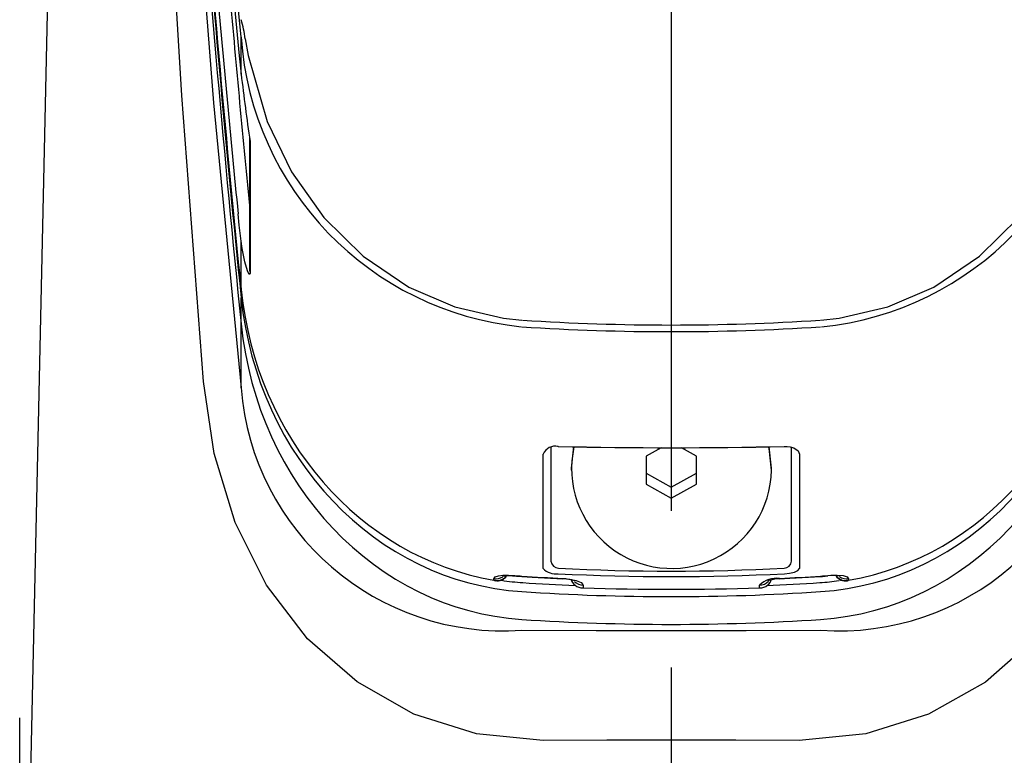
# Model space of a CAD drawing. Extents: x -1050 to 1050, y -742 to 742.
# Drawn here: x -300 to -261, y 3 to 33 of the extents above; entities that cross this region are included whole.
import ezdxf

# ---------------------------------------------------------------- set-up
doc = ezdxf.new("R2010")
doc.units = 0
doc.header["$LTSCALE"] = 25
doc.linetypes.add('CENTER', pattern=[2, 1.25, -0.25, 0.25, -0.25])
doc.layers.get('0').update_dxf_attribs({"linetype": 'CONTINUOUS'})
doc.layers.get('DEFPOINTS').update_dxf_attribs({"linetype": 'CONTINUOUS'})
doc.layers.add('BALN', color=7, linetype='CONTINUOUS')
doc.layers.add('FSL150DDEFT-FRONT', color=7, linetype='CONTINUOUS')
doc.styles.add('BIGFONT', font='ROMANS.shx', dxfattribs={"width": 0.833, "bigfont": 'bigfont.shx'})
doc.dimstyles.new('ITM', dxfattribs={"dimscale": 5, "dimtxt": 3, "dimasz": 1.5, "dimexe": 2, "dimexo": 0, "dimgap": 0.6, "dimtad": 3, "dimdec": 8, "dimdsep": 46, "dimtxsty": 'BIGFONT', "dimblk": 'OPEN', "dimblk1": 'OPEN', "dimblk2": 'OPEN', "dimsah": 1, "dimcen": 0, "dimclrd": 4, "dimclre": 4, "dimclrt": 256, "dimadec": 8, "dimazin": 2, "dimtp": 495, "dimtfac": 1, "dimtdec": 3, "dimtmove": 0, "dimatfit": 3, "dimldrblk": 'OPEN', "dimfxl": 1, "dimarcsym": 0})

# ---------------------------------------------------------------- blocks, each defined once
blk = doc.blocks.new('_OPEN')
at = {"color": 0, "linetype": 'ByBlock'}
for p, q in [((-1, 0.1667), (0, 0)), ((0, 0), (-1, -0.1667)), ((0, 0), (-1, 0))]:
    blk.add_line(p, q, dxfattribs=at)
blk = doc.blocks.new('*D4')
at = {"layer": 'BALN', "color": 4, "lineweight": -2}
for p, q in [((-300.247, -17.204), (-300.247, 4.916)), ((-248.247, -17.204), (-248.247, 4.916)), ((-292.747, -5.084), (-255.747, -5.084)), ((-248.247, -5.084), (-210.348, -5.084))]:
    blk.add_line(p, q, dxfattribs=at)
at = {"layer": 'DEFPOINTS', "color": 0}
for p in [(-248.247, -5.084), (-300.247, -17.204), (-248.247, -17.204)]:
    blk.add_point(p, dxfattribs=at)
at = {"layer": 'BALN', "color": 4, "lineweight": -2, "xscale": 7.5, "yscale": 7.5, "zscale": 7.5, "rotation": 180}
blk.add_blockref('_OPEN', (-300.247, -5.084), dxfattribs=at)
at = {"layer": 'BALN', "color": 4, "lineweight": -2, "xscale": 7.5, "yscale": 7.5, "zscale": 7.5}
blk.add_blockref('_OPEN', (-248.247, -5.084), dxfattribs=at)
at = {"layer": 'BALN', "insert": (-223.463, 5.416), "char_height": 15, "attachment_point": 5, "style": 'BIGFONT'}
blk.add_mtext('52', dxfattribs=at)

msp = doc.modelspace()

# ---------------------------------------------------------------- linework, layer by layer
at = {"layer": 'FSL150DDEFT-FRONT', "color": 3, "linetype": 'CENTER'}
msp.add_line((-274.24662468, 144.42473072), (-274.24662468, -317.05545193), dxfattribs=at)
at = {"layer": 'FSL150DDEFT-FRONT', "color": 3}
for p, q in [((-291.41130206, 30.59893035), (-291.41130206, 32.07636559)), ((-291.05634709, 27.91554787), (-291.05634709, 22.65989714)), ((-291.41130206, 22.00268516), (-291.41130206, 23.94210109)), ((-291.41130206, 18.0831545), (-291.41130206, 21.67716929)), ((-279.36200147, 10.87981955), (-279.36200147, 15.44184172)), ((-269.1312479, 15.44184172), (-269.1312479, 10.87981955)), ((-281.32308788, 10.4118728), (-281.32308788, 10.47105649)), ((-267.17016148, 10.47105649), (-267.17016148, 10.4118728)), ((-277.76424797, 10.2103495), (-277.76424797, 10.10326603)), ((-270.72900139, 10.10326603), (-270.72900139, 10.2103495))]:
    msp.add_line(p, q, dxfattribs=at)
at = {"layer": 'FSL150DDEFT-FRONT', "color": 2}
for p, q in [((-291.48410914, 31.32523903), (-291.41130206, 30.59893035)), ((-291.07433093, 28.04391765), (-291.07433093, 22.78826692)), ((-279.04662491, 15.73123717), (-279.04662491, 11.169215)), ((-278.14785113, 15.73337921), (-278.24662487, 14.87619736)), ((-270.24662449, 14.87619736), (-270.34539823, 15.73337921)), ((-269.44662445, 11.169215), (-269.44662445, 15.73123717)), ((-274.65434883, 15.69561594), (-275.24662473, 15.36382296)), ((-275.24662473, 15.36382296), (-275.24662473, 14.24342328)), ((-273.24662463, 15.36382296), (-273.83890053, 15.69561594)), ((-273.24662463, 14.24342328), (-273.24662463, 15.36382296)), ((-278.24662487, 14.87619736), (-278.24662487, 14.80362126)), ((-275.24662473, 14.67887991), (-274.24662468, 14.11868193)), ((-274.24662468, 14.11868193), (-273.24662463, 14.67887991)), ((-270.24662449, 14.80362126), (-270.24662449, 14.87619736)), ((-275.24662473, 14.24342328), (-274.24662468, 13.68322157)), ((-274.24662468, 13.68322157), (-273.24662463, 14.24342328)), ((-274.24662468, 14.11868193), (-274.24662468, 13.68322157))]:
    msp.add_line(p, q, dxfattribs=at)
at = {"layer": 'FSL150DDEFT-FRONT', "color": 2, "flags": 128}
for points in [[(-297.7564959, 97.3589749), (-298.87768348, 45.77275672), (-300.23575558, -16.70382826)], [(-291.07433093, 28.04391765), (-291.07395095, 28.02506396), (-291.05634709, 27.91554787)], [(-291.07433093, 22.78826692), (-291.07395095, 22.76941323), (-291.05634709, 22.65989714)], [(-270.24662449, 14.80362126), (-270.34691303, 15.66726648), (-270.36300582, 15.73303276)], [(-280.97162257, 10.57777674), (-280.97251291, 10.57736137), (-280.94130243, 10.58328645), (-280.8720721, 10.59060478), (-280.74768419, 10.59437105), (-280.58221239, 10.58857449), (-280.49319238, 10.58004172)], [(-280.49282777, 10.58155791), (-280.42156483, 10.57518021), (-280.20758416, 10.55886158)], [(-280.20758416, 10.55886158), (-279.79848209, 10.53265416), (-278.57063945, 10.46521151)], [(-269.92260992, 10.46521151), (-269.51324661, 10.48582913), (-268.28566521, 10.55886158)], [(-268.28566521, 10.55886158), (-268.21430867, 10.56383298), (-268.00042159, 10.58155791)]]:
    msp.add_lwpolyline(points, dxfattribs=at)
at = {"layer": 'FSL150DDEFT-FRONT', "color": 3, "flags": 128}
for points in [[(-291.41130206, 32.07636559), (-291.93457496, 37.33062678), (-292.42404458, 42.62655907), (-292.70993081, 45.98010638), (-292.84633604, 47.65738853), (-292.91290511, 48.49615255), (-293.04279295, 50.17401585), (-293.14818886, 51.57886752), (-293.20097436, 52.29796031)], [(-292.91170557, 18.33846354), (-293.77700296, 29.75184032), (-294.46775747, 41.17045858)], [(-293.40852705, 40.84035688), (-292.51526204, 29.45956149), (-291.41130206, 18.0831545)], [(-291.25532416, 32.00857275), (-291.13583733, 31.33829245), (-290.37379754, 28.70491454), (-289.40368258, 26.70448953), (-288.11615893, 24.8864361), (-286.54645291, 23.34213936), (-284.71748625, 22.10666173), (-282.88641946, 21.31440797), (-280.94064538, 20.86160639), (-280.2158706, 20.78806543), (-280.21581099, 20.7880617)], [(-268.27743837, 20.7880617), (-268.27737876, 20.78806543), (-267.55260398, 20.86160639), (-265.60682991, 21.31440797), (-263.77576311, 22.10666173), (-261.94679645, 23.34213936), (-260.37709043, 24.8864361), (-259.08956678, 26.70448953), (-258.11945182, 28.70491454), (-257.35741203, 31.33829245), (-257.2379252, 32.00857275)], [(-291.41130206, 23.94210109), (-291.48348515, 24.57490497), (-291.53104593, 25.02960273)], [(-291.05634709, 22.65989714), (-291.08521809, 22.603798), (-291.1621919, 22.75795424), (-291.26616475, 23.11156624), (-291.36983399, 23.64065805), (-291.41130206, 23.94210109)], [(-291.41130206, 21.67716929), (-291.39728007, 21.65588671), (-291.36920069, 21.63873919)], [(-279.3536312, 4.01778453), (-282.01861075, 4.27813576), (-284.51547307, 5.07078626), (-286.78409011, 6.3505371), (-288.76067885, 8.07808087), (-290.39421399, 10.21117279), (-291.65117723, 12.71804729), (-292.48358962, 15.46750897), (-292.91170557, 18.33846354)], [(-255.58154379, 18.33846354), (-256.00573328, 15.48537173), (-256.83988352, 12.72359424), (-258.09123647, 10.2236879), (-259.73156934, 8.07915189), (-261.71336324, 6.34755873), (-263.97929155, 5.07012689), (-266.47999744, 4.27799606), (-269.13961816, 4.01778453)], [(-278.74662449, 15.74600422), (-278.74839447, 15.74200326), (-278.75015746, 15.73919439), (-278.75190602, 15.73758506), (-278.75363362, 15.73718646), (-278.75533235, 15.73799112), (-278.75699663, 15.7400065), (-278.75861852, 15.74321398), (-278.76019246, 15.74760982)], [(-269.74662487, 15.74600422), (-269.7448549, 15.74200326), (-269.7430919, 15.73919439), (-269.74134334, 15.73758506), (-269.73961574, 15.73718646), (-269.73791701, 15.73799112), (-269.73625273, 15.7400065), (-269.73463084, 15.74321398), (-269.7330569, 15.74760982)], [(-269.7330569, 15.74760982), (-269.62479298, 15.74486801), (-269.50406936, 15.72883808), (-269.3548631, 15.6853863), (-269.1893112, 15.57762855), (-269.1312479, 15.44184172)], [(-281.32308788, 10.47105649), (-281.26967513, 10.54539466), (-281.14488256, 10.58833794), (-280.96498364, 10.6103395), (-280.73905177, 10.61327503), (-280.48830527, 10.59813545)], [(-269.7330569, 10.67003356), (-269.73224851, 10.67007267), (-269.53070379, 10.69075735), (-269.33424595, 10.73552602), (-269.19112588, 10.7992229), (-269.1312479, 10.87981955)], [(-268.00494409, 10.59813545), (-267.8797464, 10.60774298), (-267.62533282, 10.61399588), (-267.39033639, 10.5959692), (-267.22423547, 10.54578209), (-267.17016148, 10.47105649)], [(-280.48830527, 10.59813545), (-280.49280961, 10.58155605), (-280.49303173, 10.58166222)], [(-280.20433291, 10.5756645), (-280.20756879, 10.55886158), (-280.20758742, 10.55886344)], [(-278.56827621, 10.48212432), (-278.57062734, 10.46521151), (-278.57071907, 10.4652618)], [(-278.56827621, 10.48212432), (-278.29665179, 10.455563), (-278.03585027, 10.39877468), (-277.84453147, 10.3166432), (-277.77173976, 10.24288432), (-277.76424797, 10.2103495)], [(-269.92260293, 10.46521151), (-269.92262202, 10.46521151), (-269.92497315, 10.48212432)], [(-268.28566567, 10.55886158), (-268.28568057, 10.55886158), (-268.28891645, 10.5756645)], [(-268.00023858, 10.58164359), (-268.00043975, 10.58155605), (-268.00494409, 10.59813545)], [(-280.20433291, 8.41539473), (-277.24651784, 8.40915487), (-274.25534579, 8.40646335), (-271.25546454, 8.40914183), (-268.28891645, 8.41539473)], [(-269.13961816, 4.01778453), (-271.67107445, 4.02723932), (-274.25409314, 4.03002397), (-276.82287852, 4.02742558), (-279.3536312, 4.01778453)]]:
    msp.add_lwpolyline(points, dxfattribs=at)
at = {"layer": 'FSL150DDEFT-FRONT', "color": 3}
for centre, radius, start, end in [((-294.46452376, 31.74941821), 3.21964644, 4.616824357, 18.502533579), ((-274.24595952, 112.44204332), 92.11557862, 266.2913096426, 269.9995862726), ((-274.24622358, 111.23424704), 90.64304458, 266.2443252567, 269.9997464635), ((-274.24702578, 111.23424704), 90.64304458, 270.0002535365, 273.7556747433), ((-274.24728984, 112.44204332), 92.11557862, 270.0004137274, 273.7086903574), ((-280.94510484, 18.88618243), 10.49695852, 184.387471719, 274.046735374), ((-267.55874057, 18.89846549), 10.5084694, 266.015620069, 355.550172838), ((-278.86703138, 15.21276829), 0.54540812, 78.703395488, 155.165178894), ((-278.73086607, 11.20424123), 0.31769558, 186.329779952, 267.156833234), ((-269.76674444, 11.20887618), 0.32256753, 273.576041183, 352.937345631), ((-278.84724937, 11.38838697), 0.72360938, 224.653723365, 276.90995164), ((-281.19993325, 10.86094085), 0.4656492, 254.663978654, 324.749713185), ((-281.2463988, 10.97891126), 0.51361239, 261.412875486, 302.002093389), ((-277.74924837, 10.71621444), 0.50608727, 224.25707692, 268.301597557), ((-270.04678674, 9.51728179), 0.97250176, 82.804346615, 134.547858909), ((-270.74422501, 10.71652146), 0.50640084, 271.722707496, 317.662427853), ((-267.2930427, 10.86179031), 0.46639636, 215.238110595, 285.276030169), ((-267.24688087, 10.97846743), 0.51317806, 235.575655921, 278.597868643)]:
    msp.add_arc(centre, radius, start, end, dxfattribs=at)
at = {"layer": 'FSL150DDEFT-FRONT', "color": 2}
for centre, radius, start, end in [((-278.96003545, 32.93696342), 12.48097228, 183.953841024, 264.121972565), ((-269.4953614, 32.90036124), 12.44073224, 275.721877696, 356.202308715), ((-169.18053144, 45.40231856), 123.12392777, 186.9054697008, 188.165085846), ((-274.23537791, 14.87013122), 3.98930788, 167.507983818, 359.044717362), ((-281.26071566, 10.47710367), 0.09025165, 226.283366298, 261.296753293), ((-281.16839389, 10.78133966), 0.39976076, 254.895231888, 331.778127052), ((-278.5583536, 9.16550552), 1.29838823, 69.325195694, 90.553608971), ((-269.92487547, 9.13139723), 1.33370338, 89.884007635, 110.602819276), ((-267.76890567, 9.12707873), 1.47136548, 80.320918651, 99.046882455), ((-267.31508072, 10.79175705), 0.41106551, 208.956846849, 283.502955527), ((-267.23254795, 10.47711203), 0.09026754, 278.834670224, 313.719506927)]:
    msp.add_arc(centre, radius, start, end, dxfattribs=at)
at = {"layer": 'FSL150DDEFT-FRONT', "color": 3}
for centre, major_axis, ratio, start_param, end_param in [((253.1858782, 89.26020828), (0, 608.05663397), 0.9013949907, 1.6507480553, 1.6838999308), ((253.1858782, 90.29593461), (0, 607.9849011), 0.9015013414, 1.6539302327, 1.6838999308), ((253.1858782, 92.46873287), (0, 607.9849011), 0.9015013414, 1.6668700147, 1.6819474298), ((253.1858782, 92.34777192), (0, 607.50193819), 0.9013949907, 1.6668700147, 1.6812836303), ((-279.4879751, 23.17157987), (0, 13.24096592), 0.9062782937, 1.6838999307, 3.0818606661), ((-269.00527426, 23.17157987), (0, 13.24096592), 0.9062782937, 3.201324641, 4.5992853764), ((-279.4879751, 22.13585354), (0, 13.31269879), 0.9013949907, 1.6838999308, 3.0818606661), ((-269.00527426, 22.13585354), (0, 13.31269879), 0.9013949907, 3.201324641, 4.5992853764), ((-274.24662468, 121.23102665), (0, 110.67423853), 0.9017455311, 3.0963510911, 3.1868342161), ((-274.24662468, 121.15845008), (0, 110.38446078), 0.9013949907, 3.0963510911, 3.1868342161), ((-279.4879751, 23.05061892), (0, 12.75800301), 0.9013949907, 3.0078155741, 3.0818606661), ((-279.4879751, 23.79301566), (0, 13.24096592), 0.9062782937, 3.0581349715, 3.0818606661), ((-274.24662468, 121.02388139), (0, 110.64554538), 0.9019793761, 3.0818606661, 3.0982759869), ((-274.24662468, 120.28148464), (0, 110.16258247), 0.9013949907, 3.0818606661, 3.1030634368), ((-274.24662468, 120.28148464), (0, 110.16258247), 0.9013949907, 3.1798193981, 3.201324641), ((-274.24662468, 121.02388139), (0, 110.64554538), 0.9019793761, 3.1849093203, 3.201324641), ((-269.00527426, 23.05061892), (0, 12.75800301), 0.9013949907, 3.201324641, 3.2682593991), ((-269.00527426, 23.79301566), (0, 13.24096592), 0.9062782937, 3.201324641, 3.2250503357), ((-274.24662468, 120.40244559), (0, 110.64554538), 0.9019793761, 3.0818606661, 3.201324641), ((-274.24662468, 119.36671926), (0, 110.71727825), 0.9013949907, 3.0818606661, 3.201324641)]:
    msp.add_ellipse(centre, major_axis=major_axis, ratio=ratio, start_param=start_param, end_param=end_param, dxfattribs=at)
at = {"layer": 'FSL150DDEFT-FRONT', "color": 2}
for centre, major_axis, ratio, start_param, end_param in [((253.1858782, 98.52034098), (0, 601.63776137), 0.9110119728, 1.6677795538, 1.6827168144), ((253.1858782, 90.6214486), (0, 607.9849011), 0.9015013414, 1.6549075179, 1.6838999308), ((-279.4879751, 23.49709386), (0, 13.24096592), 0.9062782937, 1.6838999308, 2.9880641774), ((-269.00527426, 23.49709386), (0, 13.24096592), 0.9062782937, 3.2951211298, 4.5992853764), ((-274.24662468, 65.63717666), (99.8, 0), 0.5004074818, 4.6671474179, 4.7576305429), ((-274.24662468, 65.34608794), (99.5, 0), 0.499003909, 4.6671474179, 4.7576305429), ((-277.74662468, 10.50974874), (0.5, 0), 0.8134697576, 3.2765400492, 4.6771349512), ((-270.74662468, 10.50974874), (0.5, 0), 0.8134697576, 4.7476430096, 6.1482379116), ((-274.24662468, 91.23710382), (99.8, 0), 0.8134697576, 4.6771349512, 4.7476430096)]:
    msp.add_ellipse(centre, major_axis=major_axis, ratio=ratio, start_param=start_param, end_param=end_param, dxfattribs=at)

# ---------------------------------------------------------------- dimensions: what is measured, and where the dimension line sits
at = {"layer": 'BALN', "color": 4}
dim = msp.add_linear_dim(base=(-248.24661381, -5.08354935), p1=(-300.24662113, -17.20383907), p2=(-248.24661381, -17.20383907), dimstyle='ITM', override={"dimdec": 2}, dxfattribs=at)
dim.commit()
dim.dimension.update_dxf_attribs({"geometry": '*D4', "text_midpoint": (-223.46307769, -5.08354935), "dimtype": 160})

doc.saveas('drawing.dxf')
